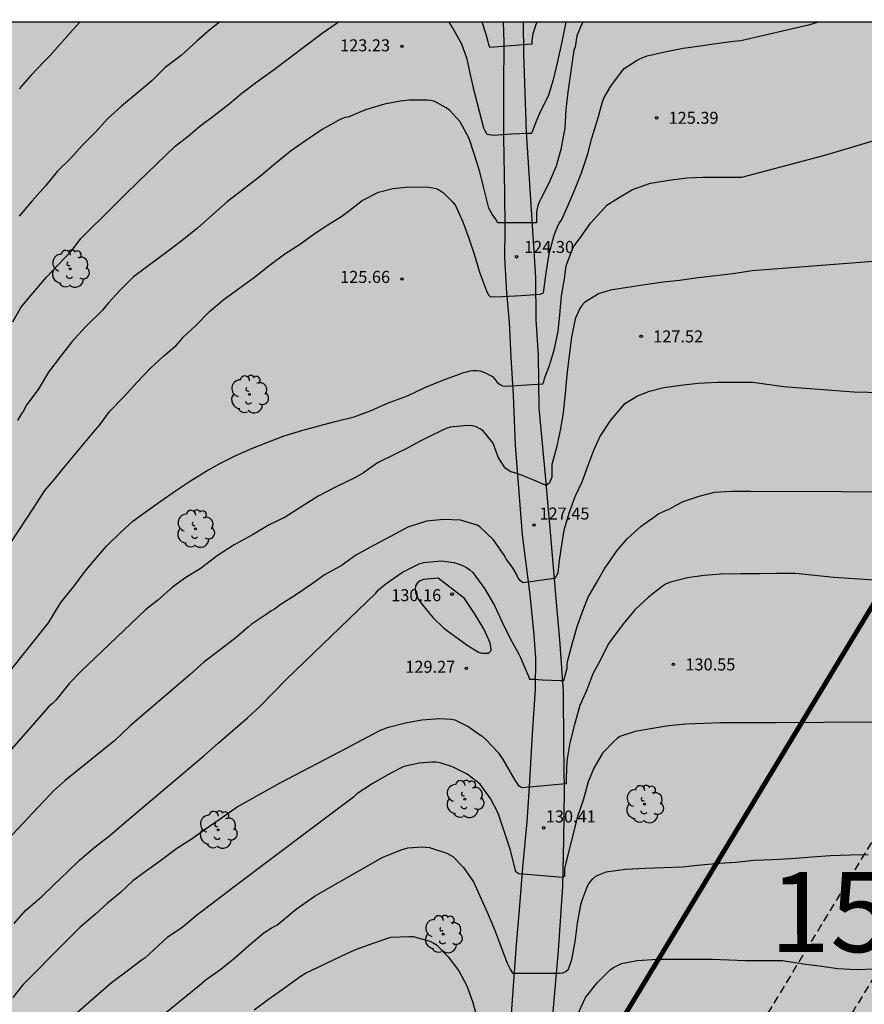
# Model space of a CAD drawing. Units: metres. Extents: x 578544 to 578894, y 4789040 to 4789291.
# Drawn here: x 578619 to 578672, y 4789229 to 4789291 of the extents above; entities that cross this region are included whole.
import ezdxf

# ---------------------------------------------------------------- set-up
doc = ezdxf.new("R2010")
doc.units = ezdxf.units.M
doc.linetypes.add('TRAZOS_NORMALES', pattern=[0.75, 0.5, -0.25])
for name, color, linetype in [('010106', 9, 'Continuous'), ('020104', 34, 'Continuous'), ('020204', 9, 'Continuous'), ('020308', 9, 'Continuous'), ('060110', 9, 'Continuous'), ('100202', 3, 'Continuous'), ('120105', 8, 'TRAZOS_NORMALES'), ('130301', 9, 'Continuous'), ('990511', 255, 'Continuous')]:
    doc.layers.add(name, color=color, linetype=linetype)
doc.layers.add('020105', color=24, linetype='Continuous', lineweight=30)
doc.layers.add('120102', color=8, linetype='TRAZOS_NORMALES', lineweight=30)
doc.styles.add('ARIAL', font='ARIAL.TTF', dxfattribs={"height": 1})

# ---------------------------------------------------------------- blocks, each defined once
blk = doc.blocks.new('ARBOL')
blk.add_circle((0, 0), 0.0587)
for centre, radius, start, end in [((-0.564, 0.381), 0.532, 92.28, 254.58), ((-0.28, 0.855), 0.3, 359.28777, 173.60777), ((0.097, 0.97), 0.21, 23.15651, 160.46651), ((0.438, 0.881), 0.24, 301.57804, 139.32804), ((0.656, 0.288), 0.443, 319.85562, 114.76562), ((-0.091, 0.321), 0.12, 119.14, 310.56), ((0.819, -0.249), 0.383, 235.52754, 62.02753), ((-0.556, -0.339), 0.555, 142.64, 266.54), ((-0.039, -0.384), 0.21, 189.64, 323.88), ((-0.301, -0.676), 0.45, 213.78, 295.32), ((0.299, -0.624), 0.532, 224.67, 0.24)]:
    blk.add_arc(centre, radius, start, end)
blk = doc.blocks.new('COTAPU')
blk.add_circle((0, 0), 0.075)

msp = doc.modelspace()

# ---------------------------------------------------------------- hatches: boundary and pattern name
at = {"layer": '990511'}
msp.add_hatch(color=256, dxfattribs=at).paths.add_polyline_path([(578894.147, 4789290.439), (578544.157, 4789290.446), (578544.152, 4789050.958), (578556.153, 4789043.077, -0.002962), (578560.099, 4789040.453), (578894.142, 4789040.446)])

# ---------------------------------------------------------------- linework, layer by layer
at = {"layer": '010106', "flags": 128}
msp.add_lwpolyline([(578544.152, 4789040.453), (578894.142, 4789040.446), (578894.147, 4789290.439), (578544.157, 4789290.446)], close=True, dxfattribs=at)
at = {"layer": '020104', "flags": 128}
for points, elevation in [([(578618.561, 4789271.695), (578619.079, 4789272.599), (578619.819, 4789273.505), (578620.665, 4789274.489), (578621.389, 4789275.241), (578622.273, 4789276.179), (578622.817, 4789276.917), (578624.817, 4789278.895), (578625.599, 4789279.671), (578626.377, 4789280.433), (578628.711, 4789282.683), (578629.529, 4789283.317), (578630.251, 4789283.941), (578631.159, 4789284.597), (578632.085, 4789285.327), (578632.883, 4789285.994), (578633.817, 4789286.716), (578634.845, 4789287.432), (578637.911, 4789289.752), (578638.779, 4789290.364), (578638.907, 4789290.444)], 123), ([(578654.192, 4789290.444), (578654.025, 4789290.08), (578653.829, 4789289.588), (578653.777, 4789289.32), (578653.715, 4789288.886), (578653.633, 4789288.66), (578653.603, 4789288.404), (578653.425, 4789287.226), (578653.263, 4789286.062), (578653.141, 4789284.984), (578653.071, 4789283.784), (578653.015, 4789283.506), (578652.825, 4789282.47), (578652.539, 4789281.43), (578652.089, 4789280.408), (578651.585, 4789279.436), (578651.485, 4789279.226), (578651.395, 4789278.984), (578651.305, 4789278.586), (578651.305, 4789278.378), (578651.303, 4789277.898), (578651.073, 4789277.898), (578649.943, 4789277.898), (578648.881, 4789277.898), (578648.775, 4789278.09), (578648.537, 4789278.432), (578648.319, 4789278.82), (578648.003, 4789280.062), (578647.771, 4789281.082), (578647.437, 4789282.144), (578647.085, 4789283.168), (578646.525, 4789284.208), (578645.889, 4789284.922), (578645.657, 4789285.078), (578644.943, 4789285.484), (578644.705, 4789285.536), (578644.461, 4789285.556), (578643.345, 4789285.556), (578642.791, 4789285.494), (578641.793, 4789285.306), (578640.609, 4789284.95), (578639.537, 4789284.494), (578639.337, 4789284.476), (578639.121, 4789284.398), (578638.939, 4789284.31), (578637.915, 4789283.728), (578636.855, 4789283.01), (578635.907, 4789282.361), (578634.987, 4789281.601), (578634.063, 4789280.835), (578633.049, 4789280.035), (578631.993, 4789279.231), (578631.067, 4789278.407), (578630.119, 4789277.569), (578629.357, 4789276.951), (578628.391, 4789276.209), (578626.111, 4789274.527), (578625.295, 4789273.695), (578624.547, 4789272.887), (578624.169, 4789272.433), (578623.105, 4789271.399), (578622.265, 4789270.445), (578621.517, 4789269.513), (578620.799, 4789268.567), (578620.149, 4789267.469), (578619.441, 4789266.533), (578619.207, 4789266.109), (578619.085, 4789265.927), (578618.851, 4789265.531)], 124), ([(578631.497, 4789290.444), (578630.897, 4789289.983), (578630.067, 4789289.253), (578629.101, 4789288.351), (578628.087, 4789287.6), (578627.257, 4789286.762), (578626.343, 4789286.01), (578625.371, 4789285.18), (578624.503, 4789284.424), (578623.737, 4789283.554), (578622.893, 4789282.734), (578622.185, 4789281.938), (578621.35, 4789281.094), (578620.626, 4789280.226), (578619.782, 4789279.266), (578618.962, 4789278.31)], 122), ([(578622.752, 4789290.445), (578622.308, 4789289.935), (578620.886, 4789288.327), (578620.52, 4789287.977), (578619.7, 4789287.113), (578618.974, 4789286.277)], 121), ([(578653.13, 4789290.444), (578652.989, 4789289.728), (578652.871, 4789289.096), (578652.593, 4789287.896), (578652.355, 4789286.834), (578652.035, 4789285.802), (578651.555, 4789284.87), (578651.301, 4789284.29), (578650.995, 4789283.486), (578650.741, 4789283.486), (578649.735, 4789283.438), (578648.619, 4789283.36), (578648.209, 4789283.416), (578648.109, 4789283.596), (578648.019, 4789283.814), (578647.747, 4789284.846), (578647.429, 4789286.068), (578647.189, 4789287.062), (578646.967, 4789288.124), (578646.639, 4789289.066), (578646.059, 4789290.114), (578645.844, 4789290.444)], 123), ([(578651.34, 4789290.444), (578651.269, 4789290.291), (578651.205, 4789290.091), (578651.127, 4789289.905), (578651.071, 4789289.701), (578651.021, 4789289.281), (578651.021, 4789289.067), (578648.391, 4789288.851), (578648.317, 4789289.041), (578648.261, 4789289.283), (578648.159, 4789289.673), (578647.9, 4789290.444)], 122), ([(578615.853, 4789246.725), (578620.793, 4789252.893), (578621.505, 4789254.047), (578621.645, 4789254.261), (578622.387, 4789255.149), (578623.091, 4789256.127), (578623.757, 4789256.9), (578624.427, 4789257.69), (578625.323, 4789258.554), (578626.073, 4789259.234), (578626.897, 4789259.852), (578627.781, 4789260.466), (578628.805, 4789261.19), (578629.673, 4789261.774), (578630.663, 4789262.362), (578631.551, 4789262.868), (578632.517, 4789263.344), (578633.555, 4789263.806), (578634.519, 4789264.18), (578635.523, 4789264.572), (578636.691, 4789264.928), (578637.703, 4789265.202), (578638.709, 4789265.466), (578639.911, 4789265.774), (578640.959, 4789266.164), (578641.997, 4789266.622), (578643.007, 4789266.992), (578643.235, 4789267.086), (578644.327, 4789267.6), (578645.455, 4789268.064), (578646.527, 4789268.454), (578646.735, 4789268.546), (578646.943, 4789268.586), (578647.153, 4789268.646), (578647.354, 4789268.666), (578647.57, 4789268.666), (578647.776, 4789268.646), (578648.166, 4789268.492), (578648.338, 4789268.388), (578648.56, 4789268.284), (578648.708, 4789268.126), (578648.83, 4789267.95), (578648.98, 4789267.802), (578649.172, 4789267.706), (578649.39, 4789267.68), (578651.694, 4789267.826), (578651.766, 4789267.958), (578651.798, 4789268.162), (578652.106, 4789268.978), (578652.42, 4789270.018), (578652.66, 4789271.129), (578652.754, 4789272.147), (578652.872, 4789273.323), (578653.068, 4789274.515), (578653.098, 4789274.729), (578653.158, 4789275.201), (578653.56, 4789276.265), (578653.656, 4789276.457), (578653.982, 4789276.901), (578654.696, 4789277.895), (578655.53, 4789278.811), (578655.702, 4789278.995), (578656.438, 4789279.457), (578657.3, 4789279.973), (578658.436, 4789280.367), (578659.574, 4789280.571), (578660.714, 4789280.699), (578661.732, 4789280.749), (578662.972, 4789280.749), (578664.144, 4789280.753), (578669.32, 4789282.121), (578673.604, 4789283.405)], 126), ([(578677.768, 4789275.883), (578664.786, 4789274.888), (578663.576, 4789274.714), (578662.506, 4789274.584), (578661.4, 4789274.448), (578660.244, 4789274.29), (578659.248, 4789274.184), (578658.082, 4789274.016), (578656.998, 4789273.856), (578655.932, 4789273.68), (578655.226, 4789273.466), (578654.298, 4789272.912), (578654.132, 4789272.73), (578654.022, 4789272.542), (578653.72, 4789271.902), (578653.486, 4789270.744), (578653.344, 4789269.598), (578653.192, 4789268.381), (578653.098, 4789267.221), (578652.97, 4789266.027), (578652.806, 4789265.021), (578652.56, 4789263.859), (578652.268, 4789262.795), (578652.255, 4789261.986), (578652.107, 4789261.634), (578651.901, 4789261.483), (578651.145, 4789261.814), (578650.09, 4789262.221), (578649.691, 4789262.322), (578649.355, 4789262.549), (578648.902, 4789263.251), (578648.59, 4789264.121), (578647.968, 4789264.893), (578647.756, 4789265.025), (578647.528, 4789265.133), (578647.278, 4789265.195), (578646.996, 4789265.217), (578645.912, 4789265.125), (578645.69, 4789265.047), (578644.73, 4789264.593), (578643.986, 4789264.233), (578643.113, 4789263.743), (578642.683, 4789263.539), (578642.469, 4789263.431), (578641.371, 4789262.881), (578640.479, 4789262.275), (578639.955, 4789261.955), (578638.771, 4789261.393), (578637.657, 4789260.803), (578636.563, 4789260.117), (578635.583, 4789259.501), (578634.597, 4789259.013), (578633.549, 4789258.385), (578632.413, 4789257.755), (578631.335, 4789257.077), (578630.271, 4789256.261), (578629.381, 4789255.717), (578628.545, 4789255.117), (578627.627, 4789254.299), (578626.857, 4789253.708), (578622.811, 4789249.846), (578622.105, 4789249.114), (578621.277, 4789248.078), (578621.055, 4789247.854), (578620.815, 4789247.652), (578614.501, 4789240.466)], 127), ([(578675.595, 4789267.199), (578671.144, 4789267.3), (578666.744, 4789267.639), (578664.818, 4789267.92), (578663.752, 4789267.912), (578662.626, 4789267.912), (578661.418, 4789267.842), (578660.334, 4789267.73), (578659.262, 4789267.578), (578658.276, 4789267.326), (578657.62, 4789267.068), (578656.768, 4789266.541), (578656.634, 4789266.391), (578655.924, 4789265.555), (578655.292, 4789264.571), (578654.856, 4789263.651), (578654.5, 4789262.657), (578654.136, 4789261.679), (578653.706, 4789260.769), (578653.338, 4789259.783), (578653.008, 4789258.675), (578652.828, 4789257.495), (578652.696, 4789256.637), (578652.684, 4789256.419), (578652.644, 4789255.999), (578652.442, 4789255.655), (578652.412, 4789255.649), (578650.472, 4789255.379), (578650.302, 4789255.505), (578650.158, 4789255.687), (578650.046, 4789255.921), (578649.854, 4789256.291), (578649.72, 4789256.463), (578649.424, 4789256.855), (578649.278, 4789257.117), (578648.612, 4789258.081), (578647.764, 4789258.895), (578647.584, 4789258.985), (578646.554, 4789259.309), (578645.496, 4789259.339), (578644.424, 4789259.253), (578643.252, 4789258.877), (578642.178, 4789258.283), (578641.114, 4789257.719), (578640.006, 4789257.117), (578639.086, 4789256.461), (578638.046, 4789255.897), (578637.216, 4789255.277), (578636.235, 4789254.615), (578635.277, 4789254.009), (578634.923, 4789253.741), (578634.691, 4789253.619), (578634.475, 4789253.457), (578633.475, 4789252.781), (578633.285, 4789252.621), (578632.421, 4789251.879), (578631.449, 4789251.129), (578630.513, 4789250.428), (578629.661, 4789249.656), (578625.895, 4789246.44), (578624.955, 4789245.528), (578621.833, 4789243.034), (578621.085, 4789242.366), (578620.913, 4789242.172), (578620.135, 4789241.338), (578618.281, 4789239.356)], 128), ([(578618.659, 4789234.084), (578619.365, 4789234.896), (578620.385, 4789235.778), (578621.127, 4789236.5), (578622.009, 4789237.332), (578622.731, 4789238.05), (578623.705, 4789238.892), (578624.627, 4789239.59), (578625.409, 4789240.25), (578630.5, 4789244.57), (578631.394, 4789245.36), (578633.228, 4789246.944), (578634.006, 4789247.666), (578635.666, 4789249.367), (578641.254, 4789254.737), (578641.432, 4789254.947), (578641.8, 4789255.263), (578641.976, 4789255.397), (578642.926, 4789256.059), (578644.014, 4789256.599), (578644.262, 4789256.669), (578645.352, 4789256.755), (578646.136, 4789256.663), (578646.41, 4789256.583), (578646.682, 4789256.475), (578646.918, 4789256.349), (578647.13, 4789256.205), (578647.32, 4789256.043), (578648.05, 4789255.039), (578648.68, 4789253.973), (578649.138, 4789252.969), (578649.66, 4789251.917), (578650.172, 4789250.961), (578650.304, 4789250.729), (578650.698, 4789249.785), (578650.812, 4789249.561), (578650.866, 4789249.357), (578651.198, 4789249.357), (578651.414, 4789249.351), (578651.65, 4789249.317), (578652.8, 4789249.285), (578653.01, 4789249.285), (578653.152, 4789249.827), (578653.214, 4789250.047), (578653.216, 4789250.257), (578653.242, 4789250.467), (578653.542, 4789251.555), (578653.838, 4789252.657), (578654.168, 4789253.537), (578654.528, 4789254.485), (578655.044, 4789255.385), (578655.572, 4789256.307), (578655.838, 4789256.689), (578656.326, 4789257.379), (578656.974, 4789258.133), (578657.836, 4789258.939), (578658.708, 4789259.533), (578658.898, 4789259.683), (578659.358, 4789259.913), (578659.59, 4789259.999), (578660.042, 4789260.243), (578660.466, 4789260.471), (578661.464, 4789260.811), (578662.436, 4789261.047), (578663.536, 4789261.113), (578664.69, 4789261.112), (578676.109, 4789261.069)], 129), ([(578678.245, 4789246.716), (578666.263, 4789246.643), (578665.084, 4789246.643), (578663.916, 4789246.643), (578662.822, 4789246.643), (578661.802, 4789246.601), (578660.628, 4789246.545), (578659.562, 4789246.443), (578658.436, 4789246.251), (578657.48, 4789246.095), (578656.512, 4789245.775), (578656.342, 4789245.655), (578656.158, 4789245.491), (578655.422, 4789244.739), (578654.878, 4789243.799), (578654.538, 4789242.951), (578654.22, 4789241.795), (578653.862, 4789240.771), (578653.606, 4789239.801), (578653.35, 4789238.693), (578653.064, 4789237.641), (578653.054, 4789237.507), (578653.054, 4789237.047), (578652.944, 4789236.959), (578650.194, 4789237.187), (578650.01, 4789237.319), (578649.96, 4789237.515), (578649.656, 4789238.733), (578649.264, 4789239.921), (578648.9, 4789240.981), (578648.418, 4789241.897), (578647.776, 4789242.793), (578646.972, 4789243.425), (578646.05, 4789243.879), (578645.276, 4789244.135), (578645.016, 4789244.167), (578644.766, 4789244.171), (578643.966, 4789244.117), (578643.01, 4789243.911), (578642.106, 4789243.451), (578641.032, 4789242.824), (578640.062, 4789242.204), (578639.858, 4789241.994), (578637.274, 4789240.054), (578632.398, 4789236.374), (578631.334, 4789235.578), (578630.374, 4789234.85), (578630.16, 4789234.668), (578629.126, 4789233.812), (578628.224, 4789233.206), (578627.694, 4789232.73), (578626.84, 4789231.936), (578626.598, 4789231.778), (578625.79, 4789231.182), (578624.734, 4789230.388), (578621.146, 4789227.266)], 131), ([(578627.208, 4789227.776), (578630.24, 4789230.24), (578630.664, 4789230.582), (578631.568, 4789231.236), (578632.448, 4789231.954), (578633.328, 4789232.718), (578634.262, 4789233.506), (578634.786, 4789233.832), (578635.068, 4789233.99), (578635.54, 4789234.358), (578636.31, 4789235.01), (578637.262, 4789235.684), (578637.458, 4789235.818), (578641.666, 4789238.218), (578642.844, 4789238.702), (578643.262, 4789238.824), (578644.194, 4789238.874), (578644.398, 4789238.872), (578644.608, 4789238.846), (578645.694, 4789238.478), (578645.886, 4789238.386), (578646.064, 4789238.276), (578646.742, 4789237.594), (578647.37, 4789236.688), (578647.846, 4789235.63), (578648.274, 4789234.662), (578648.682, 4789233.712), (578649.056, 4789232.722), (578649.478, 4789231.612), (578649.68, 4789231.19), (578649.812, 4789230.988), (578650.242, 4789230.988), (578651.354, 4789230.988), (578652.452, 4789230.988), (578652.75, 4789230.988), (578652.956, 4789231.004), (578653.138, 4789231.096), (578653.304, 4789231.228), (578653.506, 4789231.838), (578653.72, 4789232.94), (578653.872, 4789234.107), (578654.076, 4789235.257), (578654.13, 4789235.483), (578654.442, 4789236.311), (578654.536, 4789236.513), (578654.67, 4789236.717), (578654.816, 4789236.879), (578655.022, 4789237.045), (578655.236, 4789237.165), (578655.66, 4789237.315), (578656.872, 4789237.493), (578658.1, 4789237.553), (578659.253, 4789237.595), (578660.399, 4789237.635), (578661.567, 4789237.767), (578662.739, 4789237.853), (578663.755, 4789237.927), (578664.889, 4789238.053), (578666.057, 4789238.099), (578667.197, 4789238.163), (578668.538, 4789238.263), (578669.674, 4789238.347), (578670.932, 4789238.375), (578672.044, 4789238.397)], 132), ([(578633.65, 4789228.692), (578634.55, 4789229.362), (578635.61, 4789230.112), (578636.602, 4789230.824), (578636.854, 4789230.988), (578639.456, 4789232.214), (578640.06, 4789232.48), (578641.154, 4789232.89), (578642.2, 4789233.24), (578643.344, 4789233.286), (578643.598, 4789233.278), (578644.626, 4789232.996), (578644.854, 4789232.884), (578645.058, 4789232.75), (578645.776, 4789231.998), (578646.456, 4789231.138), (578646.944, 4789230.202), (578647.306, 4789229.224), (578647.604, 4789228.166)], 133), ([(578653.905, 4789228.462), (578654.361, 4789229.47), (578655.103, 4789230.374), (578655.905, 4789231.194), (578656.113, 4789231.348), (578656.615, 4789231.586), (578657.597, 4789231.771), (578658.861, 4789231.857), (578660.051, 4789231.855), (578661.183, 4789231.853), (578662.301, 4789231.853), (578663.335, 4789231.815), (578664.339, 4789231.787), (578665.513, 4789231.787), (578666.679, 4789231.787), (578667.982, 4789231.575), (578668.992, 4789231.435), (578670.132, 4789231.277), (578671.298, 4789231.221), (578672.504, 4789231.249)], 133)]:
    msp.add_lwpolyline(points, dxfattribs=dict(at, elevation=elevation))
at = {"layer": '020105', "flags": 128}
for points, elevation in [([(578618.415, 4789257.878), (578619.911, 4789260.127), (578620.573, 4789261.157), (578621.109, 4789261.777), (578621.849, 4789262.691), (578623.621, 4789264.809), (578624.013, 4789265.267), (578624.639, 4789266.115), (578625.511, 4789267.017), (578626.351, 4789267.939), (578627.157, 4789268.787), (578628.009, 4789269.579), (578628.771, 4789270.231), (578629.079, 4789270.555), (578629.197, 4789270.717), (578630.007, 4789271.469), (578630.855, 4789272.347), (578631.783, 4789273.131), (578632.767, 4789273.827), (578633.665, 4789274.505), (578634.599, 4789275.227), (578635.571, 4789275.963), (578636.549, 4789276.573), (578637.413, 4789277.213), (578638.255, 4789277.761), (578639.125, 4789278.311), (578639.545, 4789278.619), (578640.401, 4789279.284), (578641.431, 4789279.81), (578642.331, 4789280.034), (578643.363, 4789280.142), (578644.551, 4789280.116), (578644.801, 4789280.09), (578645.031, 4789280.036), (578645.249, 4789279.926), (578645.487, 4789279.766), (578646.067, 4789279.18), (578646.233, 4789278.974), (578646.707, 4789277.952), (578647.069, 4789276.942), (578647.429, 4789275.876), (578647.747, 4789274.808), (578648.187, 4789273.646), (578648.291, 4789273.42), (578648.429, 4789273.26), (578649.189, 4789273.282), (578650.337, 4789273.344), (578651.508, 4789273.426), (578651.538, 4789273.428), (578651.738, 4789273.524), (578651.766, 4789273.668), (578651.903, 4789274.772), (578652.095, 4789275.954), (578652.399, 4789277.126), (578652.607, 4789277.654), (578652.729, 4789277.87), (578652.867, 4789278.06), (578653.283, 4789278.988), (578653.693, 4789279.968), (578654.125, 4789281.018), (578654.517, 4789282.2), (578654.771, 4789283.19), (578655.113, 4789284.338), (578655.187, 4789284.54), (578655.247, 4789284.774), (578655.433, 4789285.46), (578655.525, 4789285.734), (578655.953, 4789286.444), (578656.607, 4789287.338), (578656.783, 4789287.538), (578657.597, 4789288.068), (578657.839, 4789288.198), (578658.225, 4789288.326), (578659.331, 4789288.588), (578660.467, 4789288.81), (578661.533, 4789288.962), (578662.531, 4789289.114), (578663.62, 4789289.248), (578664.08, 4789289.288), (578668.399, 4789290.289), (578668.876, 4789290.444)], 125), ([(578674.299, 4789255.431), (578669.894, 4789255.729), (578667.49, 4789255.968), (578666.322, 4789255.964), (578665.264, 4789255.954), (578664.106, 4789255.952), (578662.826, 4789255.934), (578661.794, 4789255.848), (578660.732, 4789255.708), (578659.682, 4789255.436), (578659.404, 4789255.318), (578659.16, 4789255.162), (578658.306, 4789254.498), (578657.478, 4789253.718), (578656.76, 4789252.874), (578656.044, 4789251.922), (578655.786, 4789251.55), (578655.314, 4789250.568), (578654.83, 4789249.698), (578654.446, 4789248.706), (578654.008, 4789247.714), (578653.674, 4789246.528), (578653.384, 4789245.384), (578653.2, 4789244.262), (578653.158, 4789243.158), (578653.152, 4789242.814), (578650.406, 4789242.574), (578650.22, 4789242.684), (578650.086, 4789242.862), (578649.976, 4789243.044), (578649.436, 4789243.988), (578649.208, 4789244.396), (578648.946, 4789244.736), (578648.126, 4789245.604), (578647.94, 4789245.754), (578647.748, 4789245.878), (578647.004, 4789246.398), (578646.212, 4789246.804), (578645.964, 4789246.842), (578645.24, 4789246.896), (578644.14, 4789246.806), (578643.122, 4789246.612), (578641.974, 4789246.318), (578641.528, 4789246.15), (578640.39, 4789245.554), (578639.406, 4789245.028), (578635.264, 4789242.855), (578632.612, 4789241.375), (578632.442, 4789241.263), (578631.458, 4789240.565), (578630.524, 4789239.919), (578629.706, 4789239.339), (578628.818, 4789238.789), (578627.806, 4789238.019), (578626.93, 4789237.379), (578626.08, 4789236.769), (578625.276, 4789235.999), (578624.49, 4789235.371), (578623.74, 4789234.673), (578622.772, 4789233.863), (578621.864, 4789232.949), (578620.964, 4789232.051), (578620.048, 4789231.111), (578619.188, 4789230.259), (578618.568, 4789229.469)], 130)]:
    msp.add_lwpolyline(points, dxfattribs=dict(at, elevation=elevation))
at = {"layer": '020105', "elevation": 130, "flags": 128}
msp.add_lwpolyline([(578645.146, 4789255.673), (578644.24, 4789255.601), (578644.03, 4789255.517), (578643.862, 4789255.395), (578643.734, 4789255.207), (578643.716, 4789254.977), (578643.74, 4789254.777), (578643.814, 4789254.567), (578643.93, 4789254.355), (578644.074, 4789254.141), (578644.818, 4789253.223), (578645.504, 4789252.559), (578646.418, 4789251.887), (578646.968, 4789251.491), (578647.504, 4789251.155), (578647.686, 4789251.053), (578647.878, 4789250.995), (578648.098, 4789250.981), (578648.306, 4789250.999), (578648.462, 4789251.155), (578648.456, 4789251.377), (578648.398, 4789251.615), (578648.318, 4789251.815), (578648.002, 4789252.515), (578647.438, 4789253.467), (578647.044, 4789254.043), (578646.804, 4789254.413)], close=True, dxfattribs=at)
at = {"layer": '060110'}
for points in [[(578649.23, 4789290.444, 121.716), (578649.263, 4789289.213, 121.948), (578649.235, 4789286.283, 122.522), (578649.249, 4789283.233, 123.028), (578649.307, 4789279.725, 123.627), (578649.331, 4789277.573, 124.007), (578649.303, 4789275.699, 124.437), (578649.423, 4789273.509, 124.969), (578649.598, 4789271.678, 125.395), (578649.69, 4789269.504, 125.665), (578649.848, 4789267.118, 126.127), (578649.96, 4789263.992, 126.679), (578650.406, 4789258.384, 127.547), (578650.892, 4789254.646, 128.151), (578651.124, 4789252.362, 128.507), (578651.232, 4789250.704, 128.779), (578651.224, 4789248.734, 129.211), (578651.024, 4789245.954, 129.589), (578650.838, 4789242.626, 129.993), (578650.696, 4789240.442, 130.379), (578650.434, 4789237.6, 131.013), (578650.228, 4789234.951, 131.311), (578650.026, 4789232.785, 131.731), (578649.802, 4789229.603, 132.215), (578649.443, 4789224.587, 132.791)], [(578650.471, 4789290.444, 121.745), (578650.493, 4789288.489, 122.096), (578650.655, 4789283.583, 122.994), (578651.245, 4789274.469, 124.659), (578651.254, 4789271.825, 125.441), (578651.4, 4789269.622, 125.665), (578651.44, 4789266.304, 126.211), (578651.848, 4789262.1, 126.887), (578652.174, 4789258.322, 127.535), (578652.462, 4789254.888, 128.035), (578652.752, 4789251.562, 128.549), (578652.98, 4789248.592, 129.113), (578652.982, 4789245.252, 129.739), (578653.026, 4789242.406, 130.037), (578652.986, 4789239.342, 130.549), (578652.926, 4789236.396, 131.087), (578652.668, 4789232.401, 131.795), (578652.249, 4789227.613, 132.385)]]:
    msp.add_polyline3d(points, dxfattribs=at)
at = {"layer": '120102', "const_width": 0.3, "flags": 128}
msp.add_lwpolyline([(578694.374, 4789290.443), (578633.584, 4789189.962), (578618.435, 4789186.24), (578544.156, 4789231.078)], dxfattribs=at)
at = {"layer": '120105', "flags": 128}
for points in [[(578703.371, 4789290.443), (578640.939, 4789187.603), (578639.216, 4789185.084), (578638.175, 4789183.807), (578635.95, 4789182.199), (578634.672, 4789183.381), (578633.063, 4789184.469), (578631.501, 4789185.226), (578629.892, 4789185.888), (578628.188, 4789185.983), (578626.532, 4789185.604), (578624.686, 4789184.99), (578623.171, 4789184.044), (578621.693, 4789182.232), (578620.32, 4789180.057), (578619.61, 4789177.976), (578617.511, 4789178.547), (578614.375, 4789179.875), (578608.689, 4789183.062), (578544.155, 4789222.146)], [(578708.635, 4789290.443), (578644.722, 4789185.164), (578642.823, 4789182.387), (578640.714, 4789180.253), (578637.17, 4789177.436), (578636.934, 4789175.493), (578636.227, 4789173.314), (578635.107, 4789171.607), (578633.693, 4789170.017), (578631.925, 4789169.016), (578629.922, 4789168.251), (578627.388, 4789168.251), (578625.68, 4789168.722), (578623.559, 4789169.723), (578622.02, 4789171.612), (578620.146, 4789173.785), (578616.036, 4789174.285), (578612.392, 4789175.828), (578606.423, 4789179.174), (578544.155, 4789216.846)]]:
    msp.add_lwpolyline(points, dxfattribs=at)

# ---------------------------------------------------------------- block references
at = {"layer": '020204', "rotation": 359.9987685839998}
for p in [(578642.895, 4789288.928, 123.232), (578658.809, 4789284.458, 125.386), (578650.055, 4789275.77, 124.3), (578642.895, 4789274.389, 125.66), (578657.846, 4789270.792, 127.518), (578651.14, 4789259.011, 127.454), (578646.03, 4789254.679, 130.164), (578659.86, 4789250.287, 130.548), (578646.92, 4789250.047, 129.27), (578651.75, 4789240.073, 130.414)]:
    msp.add_blockref('COTAPU', p, dxfattribs=at)
at = {"layer": '100202', "rotation": 359.9987685839998}
for p in [(578622.159, 4789275.02, 127.699), (578633.353, 4789267.171, 130.32), (578629.989, 4789258.764, 131.029), (578646.82, 4789241.868, 135.509), (578658.062, 4789241.548, 137.427), (578631.396, 4789239.949, 135.573), (578645.476, 4789233.421, 138.069)]:
    msp.add_blockref('ARBOL', p, dxfattribs=at)

# ---------------------------------------------------------------- texts
at = {"layer": '020308', "style": 'ARIAL'}
for s, p in [('123.23', (578639.025, 4789288.615, 123.229)), ('125.39', (578659.558, 4789284.083, 125.382)), ('124.30', (578650.528, 4789276.011, 124.296)), ('125.66', (578639.025, 4789274.137, 125.656)), ('127.52', (578658.596, 4789270.417, 127.514)), ('127.45', (578651.49, 4789259.345, 127.45)), ('130.16', (578642.222, 4789254.242, 130.16)), ('129.27', (578643.101, 4789249.765, 129.266)), ('130.55', (578660.61, 4789249.912, 130.544)), ('130.41', (578651.884, 4789240.407, 130.41))]:
    msp.add_text(s, height=0.75, rotation=359.99877, dxfattribs=at).set_placement(p)
at = {"layer": '130301', "style": 'ARIAL'}
msp.add_text('150515_1', height=5, rotation=0.0644, dxfattribs=at).set_placement((578665.88, 4789232.299))

doc.saveas('drawing.dxf')
